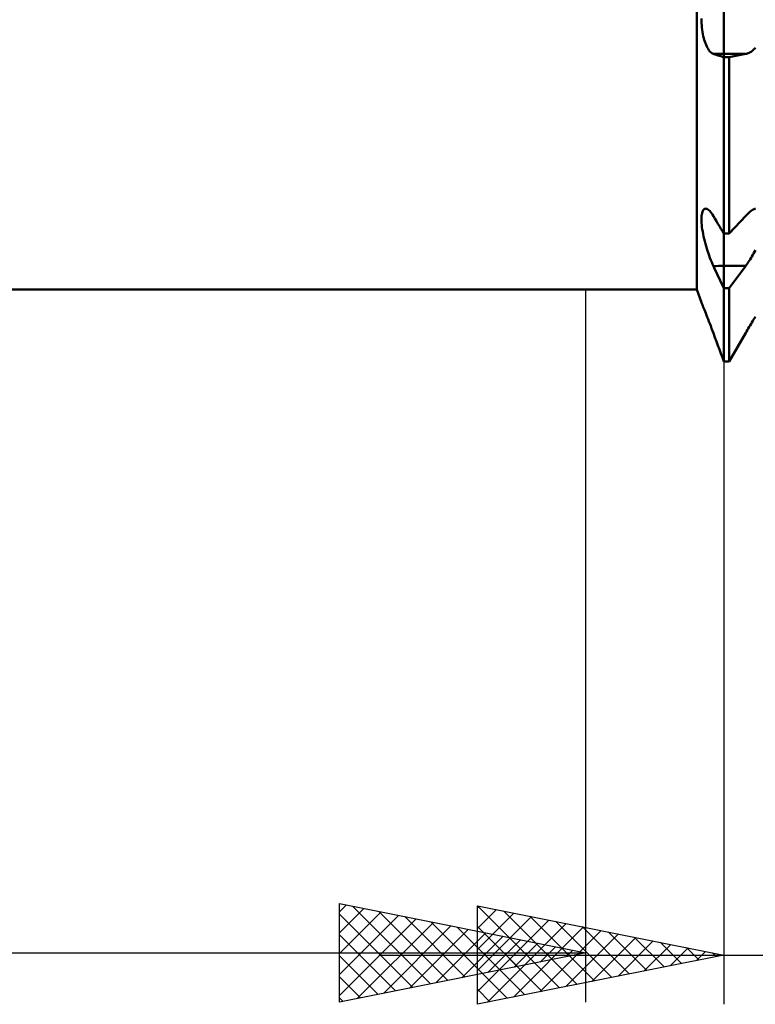
# Model space of a CAD drawing. Units: millimetres. Extents: x -27 to 136, y -35 to 42.
# Drawn here: x 71 to 86, y -20 to 0 of the extents above; entities that cross this region are included whole.
import ezdxf

# ---------------------------------------------------------------- set-up
doc = ezdxf.new("R2010")
doc.units = ezdxf.units.MM
doc.header["$LTSCALE"] = 4.55
doc.layers.add('1', color=4, linetype='CONTINUOUS')
doc.layers.add('2', color=7, linetype='CONTINUOUS')

msp = doc.modelspace()

# ---------------------------------------------------------------- linework, layer by layer
at = {"layer": '1', "color": 4, "linetype": 'CONTINUOUS', "lineweight": 50}
for p, q in [((85, -6.956), (85, 6.956)), ((84.452, -5.5), (84.452, 5.5)), ((84.548, -0.047), (84.547, 0)), ((84.55, -0.093), (84.548, -0.047)), ((84.553, -0.139), (84.55, -0.093)), ((84.557, -0.185), (84.553, -0.139)), ((84.562, -0.229), (84.557, -0.185)), ((84.568, -0.273), (84.562, -0.229)), ((84.576, -0.315), (84.568, -0.273)), ((84.584, -0.357), (84.576, -0.315)), ((84.594, -0.396), (84.584, -0.357)), ((84.604, -0.434), (84.594, -0.396)), ((84.615, -0.469), (84.604, -0.434)), ((84.627, -0.503), (84.615, -0.469)), ((84.64, -0.535), (84.627, -0.503)), ((84.653, -0.565), (84.64, -0.535)), ((84.667, -0.592), (84.653, -0.565)), ((84.681, -0.617), (84.667, -0.592)), ((85.624, -0.615), (85.641, -0.596)), ((84.696, -0.639), (84.681, -0.617)), ((84.711, -0.659), (84.696, -0.639)), ((84.726, -0.677), (84.711, -0.659)), ((84.742, -0.691), (84.726, -0.677)), ((84.758, -0.703), (84.742, -0.691)), ((84.774, -0.712), (84.758, -0.703)), ((84.79, -0.719), (84.774, -0.712)), ((84.821, -0.728), (84.79, -0.719)), ((84.79, -0.719), (85.445, -0.719)), ((84.851, -0.738), (84.821, -0.728)), ((84.881, -0.747), (84.851, -0.738)), ((84.912, -0.757), (84.881, -0.747)), ((84.941, -0.766), (84.912, -0.757)), ((84.971, -0.775), (84.941, -0.766)), ((85, -0.784), (84.971, -0.775)), ((85, -0.784), (85.109, -0.784)), ((85.109, -0.784), (85.445, -0.719)), ((85.109, -4.364), (85.109, -0.784)), ((85.445, -0.719), (85.462, -0.715)), ((85.462, -0.715), (85.48, -0.709)), ((85.48, -0.709), (85.498, -0.702)), ((85.498, -0.702), (85.516, -0.694)), ((85.516, -0.694), (85.535, -0.684)), ((85.535, -0.684), (85.553, -0.673)), ((85.553, -0.673), (85.571, -0.661)), ((85.571, -0.661), (85.589, -0.647)), ((85.589, -0.647), (85.606, -0.631)), ((85.606, -0.631), (85.624, -0.615)), ((84.551, -4.002), (84.554, -3.973)), ((84.554, -3.973), (84.56, -3.947)), ((84.56, -3.947), (84.566, -3.924)), ((84.566, -3.924), (84.574, -3.904)), ((84.574, -3.904), (84.583, -3.888)), ((84.583, -3.888), (84.593, -3.875)), ((84.593, -3.875), (84.605, -3.865)), ((84.605, -3.865), (84.617, -3.859)), ((84.617, -3.859), (84.63, -3.857)), ((84.646, -3.858), (84.63, -3.857)), ((84.662, -3.864), (84.646, -3.858)), ((84.679, -3.873), (84.662, -3.864)), ((84.696, -3.886), (84.679, -3.873)), ((84.714, -3.903), (84.696, -3.886)), ((84.733, -3.924), (84.714, -3.903)), ((84.752, -3.948), (84.733, -3.924)), ((84.771, -3.976), (84.752, -3.948)), ((84.79, -4.007), (84.771, -3.976)), ((85.445, -4.002), (85.473, -3.974)), ((85.473, -3.974), (85.501, -3.947)), ((85.501, -3.947), (85.529, -3.923)), ((85.529, -3.923), (85.558, -3.901)), ((85.558, -3.901), (85.586, -3.883)), ((85.586, -3.883), (85.614, -3.868)), ((85.614, -3.868), (85.641, -3.857)), ((84.547, -4.069), (84.548, -4.034)), ((84.548, -4.106), (84.547, -4.069)), ((84.548, -4.034), (84.551, -4.002)), ((84.55, -4.146), (84.548, -4.106)), ((84.553, -4.188), (84.55, -4.146)), ((84.558, -4.231), (84.553, -4.188)), ((84.821, -4.059), (84.79, -4.007)), ((84.851, -4.111), (84.821, -4.059)), ((84.881, -4.162), (84.851, -4.111)), ((84.912, -4.214), (84.881, -4.162)), ((85.109, -4.364), (85.445, -4.002)), ((84.564, -4.277), (84.558, -4.231)), ((84.572, -4.323), (84.564, -4.277)), ((84.58, -4.371), (84.572, -4.323)), ((84.59, -4.42), (84.58, -4.371)), ((84.941, -4.264), (84.912, -4.214)), ((84.971, -4.315), (84.941, -4.264)), ((85, -4.364), (84.971, -4.315)), ((85, -4.364), (85.109, -4.364)), ((84.601, -4.469), (84.59, -4.42)), ((84.614, -4.518), (84.601, -4.469)), ((84.627, -4.568), (84.614, -4.518)), ((84.641, -4.618), (84.627, -4.568)), ((84.655, -4.667), (84.641, -4.618)), ((84.671, -4.716), (84.655, -4.667)), ((84.687, -4.764), (84.671, -4.716)), ((84.703, -4.81), (84.687, -4.764)), ((85.589, -4.796), (85.606, -4.765)), ((85.606, -4.765), (85.624, -4.733)), ((85.624, -4.733), (85.641, -4.7)), ((84.72, -4.856), (84.703, -4.81)), ((84.737, -4.901), (84.72, -4.856)), ((84.755, -4.943), (84.737, -4.901)), ((84.772, -4.984), (84.755, -4.943)), ((84.79, -5.023), (84.772, -4.984)), ((85.462, -4.994), (85.48, -4.969)), ((85.48, -4.969), (85.498, -4.942)), ((85.498, -4.942), (85.516, -4.915)), ((85.516, -4.915), (85.535, -4.886)), ((85.535, -4.886), (85.553, -4.857)), ((85.553, -4.857), (85.571, -4.827)), ((85.571, -4.827), (85.589, -4.796)), ((84.821, -5.089), (84.79, -5.023)), ((84.851, -5.154), (84.821, -5.089)), ((84.881, -5.219), (84.851, -5.154)), ((85, -5.019), (85.445, -5.019)), ((85.109, -5.473), (85.445, -5.019)), ((85.445, -5.019), (85.462, -4.994)), ((84.912, -5.284), (84.881, -5.219)), ((84.941, -5.347), (84.912, -5.284)), ((84.971, -5.41), (84.941, -5.347)), ((48, -5.5), (84.452, -5.5)), ((84.547, -5.762), (84.452, -5.5)), ((85, -5.473), (84.971, -5.41)), ((85, -5.473), (85.109, -5.473)), ((85.109, -6.956), (85.109, -5.473)), ((84.548, -5.764), (84.547, -5.762)), ((84.55, -5.769), (84.548, -5.764)), ((84.554, -5.779), (84.55, -5.769)), ((84.56, -5.792), (84.554, -5.779)), ((84.567, -5.809), (84.56, -5.792)), ((84.575, -5.829), (84.567, -5.809)), ((84.585, -5.853), (84.575, -5.829)), ((84.596, -5.88), (84.585, -5.853)), ((84.608, -5.91), (84.596, -5.88)), ((84.621, -5.943), (84.608, -5.91)), ((84.635, -5.979), (84.621, -5.943)), ((84.65, -6.017), (84.635, -5.979)), ((84.666, -6.057), (84.65, -6.017)), ((84.682, -6.1), (84.666, -6.057)), ((84.699, -6.144), (84.682, -6.1)), ((84.717, -6.19), (84.699, -6.144)), ((84.735, -6.237), (84.717, -6.19)), ((85.553, -6.196), (85.571, -6.166)), ((85.571, -6.166), (85.589, -6.136)), ((85.589, -6.136), (85.606, -6.107)), ((85.606, -6.107), (85.624, -6.078)), ((85.624, -6.078), (85.641, -6.051)), ((84.753, -6.286), (84.735, -6.237)), ((84.771, -6.335), (84.753, -6.286)), ((84.79, -6.385), (84.771, -6.335)), ((84.82, -6.468), (84.79, -6.385)), ((84.821, -6.469), (84.79, -6.385)), ((85.109, -6.956), (85.445, -6.379)), ((85.445, -6.379), (85.462, -6.348)), ((85.462, -6.348), (85.48, -6.318)), ((85.48, -6.318), (85.498, -6.287)), ((85.498, -6.287), (85.516, -6.257)), ((85.516, -6.257), (85.535, -6.226)), ((85.535, -6.226), (85.553, -6.196)), ((84.851, -6.551), (84.82, -6.468)), ((84.851, -6.552), (84.821, -6.469)), ((84.881, -6.633), (84.851, -6.551)), ((84.881, -6.634), (84.851, -6.552)), ((84.911, -6.714), (84.881, -6.633)), ((84.912, -6.716), (84.881, -6.634)), ((84.941, -6.795), (84.911, -6.714)), ((84.941, -6.796), (84.912, -6.716)), ((84.971, -6.876), (84.941, -6.795)), ((84.971, -6.877), (84.941, -6.796)), ((85, -6.956), (84.971, -6.876)), ((85, -6.956), (84.971, -6.877)), ((85, -6.956), (85.109, -6.956)), ((85, -6.956), (85.109, -6.956))]:
    msp.add_line(p, q, dxfattribs=at)
msp.add_ellipse((85, -7.438), major_axis=(3.421, 0), ratio=0.707107, start_param=1.570796, end_param=1.632243, dxfattribs=at)
at = {"layer": '2', "color": 7, "linetype": 'CONTINUOUS', "lineweight": 25}
for p, q in [((85, -0.66), (85, -20)), ((82.2, -19.956), (82.2, -5.5)), ((77.2, -19.956), (77.2, -17.956)), ((77.2, -17.956), (82.2, -18.956)), ((77.2, -18.123), (77.339, -17.984)), ((77.2, -18.547), (77.692, -18.054)), ((77.2, -18.971), (78.046, -18.125)), ((77.2, -18.169), (78.689, -19.658)), ((77.464, -18.009), (79.043, -19.587)), ((77.994, -18.115), (79.396, -19.517)), ((80, -20), (80, -18)), ((80, -18), (85, -19)), ((80, -18.041), (80.034, -18.007)), ((80, -18.465), (80.387, -18.077)), ((80, -18.889), (80.741, -18.148)), ((80.001, -18), (81.667, -19.667)), ((80.531, -18.106), (82.021, -19.596)), ((77.2, -19.395), (78.399, -18.196)), ((77.2, -19.82), (78.753, -18.267)), ((77.56, -19.884), (79.107, -18.337)), ((78.525, -18.221), (79.75, -19.446)), ((79.055, -18.327), (80.103, -19.375)), ((80, -19.313), (81.095, -18.219)), ((80, -19.738), (81.448, -18.29)), ((80.203, -19.959), (81.802, -18.36)), ((81.062, -18.212), (82.374, -19.525)), ((81.592, -18.318), (82.728, -19.454)), ((78.09, -19.778), (79.46, -18.408)), ((78.62, -19.672), (79.814, -18.479)), ((79.151, -19.566), (80.167, -18.549)), ((79.585, -18.433), (80.457, -19.305)), ((80, -18.424), (81.314, -19.737)), ((80.116, -18.539), (80.81, -19.234)), ((80.733, -19.853), (82.155, -18.431)), ((81.263, -19.747), (82.509, -18.502)), ((81.794, -19.641), (82.862, -18.572)), ((82.122, -18.424), (83.081, -19.384)), ((82.653, -18.531), (83.435, -19.313)), ((77.2, -18.593), (78.335, -19.729)), ((79.681, -19.46), (80.521, -18.62)), ((80.211, -19.354), (80.874, -18.691)), ((80.646, -18.645), (81.164, -19.163)), ((80.742, -19.248), (81.228, -18.762)), ((81.176, -18.751), (81.517, -19.092)), ((82.324, -19.535), (83.216, -18.643)), ((82.854, -19.429), (83.569, -18.714)), ((83.183, -18.637), (83.789, -19.242)), ((83.713, -18.743), (84.142, -19.172)), ((48, -18.956), (82.2, -18.956)), ((82.2, -18.956), (77.2, -19.956)), ((80, -18.848), (80.96, -19.808)), ((81.272, -19.142), (81.581, -18.832)), ((81.707, -18.857), (81.871, -19.022)), ((81.802, -19.036), (81.935, -18.903)), ((83.384, -19.323), (83.923, -18.785)), ((83.915, -19.217), (84.277, -18.855)), ((84.244, -18.849), (84.496, -19.101)), ((84.445, -19.111), (84.63, -18.926)), ((84.774, -18.955), (84.849, -19.03)), ((77.2, -19.018), (77.982, -19.8)), ((78, -19), (107, -19)), ((85, -19), (80, -20)), ((84.975, -19.005), (84.984, -18.997)), ((80, -19.272), (80.607, -19.879)), ((77.2, -19.442), (77.628, -19.87)), ((80, -19.696), (80.253, -19.949)), ((77.2, -19.866), (77.275, -19.941))]:
    msp.add_line(p, q, dxfattribs=at)

doc.saveas('drawing.dxf')
